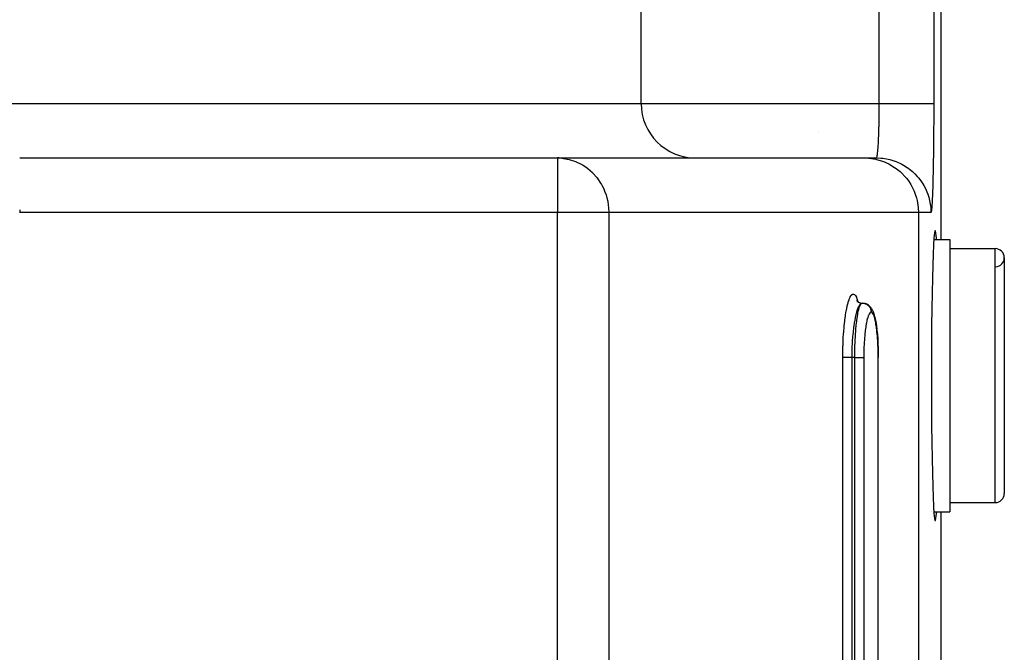
# Model space of a CAD drawing. Extents: x 24 to 960, y -471 to 283.
# Drawn here: x 422 to 476, y -308 to -273 of the extents above; entities that cross this region are included whole.
import ezdxf

# ---------------------------------------------------------------- set-up
doc = ezdxf.new("R2010")
doc.units = 0
doc.linetypes.add('DASHED', pattern=[11.05, 8.7, -2.35])
doc.layers.get('0').update_dxf_attribs({"linetype": 'CONTINUOUS'})
doc.layers.add('NEVIDI', color=4, linetype='DASHED')

msp = doc.modelspace()

# ---------------------------------------------------------------- linework, layer by layer
at = {"color": 2}
for p, q in [((472.5, -255.500002), (472.5, -285.000002)), ((456, -277.500002), (456, -269.500002)), ((456, -277.500002), (456, -269.500002)), ((421.77311, -280.500002), (451.386655, -280.500002)), ((421.77311, -280.500002), (451.386655, -280.500002)), ((451.386655, -280.500002), (451.386655, -280.502434)), ((451.386655, -280.500002), (468.274243, -280.500002)), ((451.386655, -280.500002), (451.651995, -280.513235)), ((451.651995, -280.513235), (451.65997, -280.514044)), ((451.65997, -280.514044), (451.728323, -280.521974)), ((468.274243, -280.500002), (468.959056, -280.500002)), ((472.152179, -284.648064), (472.126651, -284.908992)), ((472.178359, -284.516498), (472.152179, -284.648064)), ((472.204756, -284.516498), (472.178359, -284.516498)), ((472.230936, -284.648064), (472.204756, -284.516498)), ((472.256464, -284.908992), (472.230936, -284.648064)), ((472.126651, -284.908992), (472.102193, -285.294981)), ((472.120885, -285.000002), (473, -285.000002)), ((472.120885, -285.000002), (473, -285.000002)), ((472.262231, -285.000002), (472.256464, -284.908992)), ((473, -285.000002), (473, -300.000002)), ((472.102193, -285.294981), (472.079205, -285.799749)), ((473, -285.500002), (475.5, -285.500002)), ((473, -285.500002), (475.5, -285.500002)), ((472.079205, -285.799749), (472.058068, -286.414935)), ((476, -286.000002), (476, -299.000002)), ((472.058068, -286.414935), (472.03913, -287.130402)), ((472.03913, -287.130402), (472.022705, -287.934359)), ((472.022705, -287.934359), (472.009063, -288.81348)), ((467.864646, -288.341319), (467.89698, -288.387677)), ((467.880024, -288.373946), (467.922448, -288.411868)), ((467.922448, -288.411868), (467.969017, -288.444538)), ((467.969017, -288.444538), (468.019097, -288.471535)), ((468.014971, -288.473521), (468.069525, -288.488758)), ((468.019097, -288.471535), (468.046235, -288.482253)), ((468.069525, -288.488758), (468.125437, -288.497609)), ((468.125437, -288.497609), (468.173447, -288.500003)), ((468.174071, -288.500002), (468.176097, -288.500006)), ((468.176097, -288.500006), (468.22085, -288.502266)), ((468.22085, -288.502266), (468.231426, -288.503407)), ((468.231426, -288.503407), (468.242036, -288.504785)), ((468.242036, -288.504785), (468.286049, -288.513055)), ((468.286049, -288.513055), (468.296371, -288.515604)), ((468.400785, -288.548105), (468.338331, -288.527365)), ((468.459801, -288.577142), (468.400785, -288.548105)), ((468.514353, -288.613896), (468.459801, -288.577142)), ((468.563471, -288.657705), (468.514353, -288.613896)), ((468.563471, -288.657705), (468.610366, -288.700195)), ((468.652333, -288.749605), (468.610366, -288.700195)), ((468.687142, -288.804319), (468.652333, -288.749605)), ((468.687142, -288.804319), (468.731311, -288.875506)), ((468.757416, -288.933038), (468.731311, -288.875506)), ((468.757416, -288.933038), (468.799345, -289.03238)), ((472.009063, -288.81348), (471.998429, -289.75327)), ((468.799345, -289.03238), (468.838888, -289.158845)), ((468.854778, -289.214384), (468.838888, -289.158845)), ((468.854778, -289.214384), (468.891039, -289.363905)), ((468.891039, -289.363905), (468.924807, -289.539403)), ((468.924807, -289.539403), (468.955219, -289.736492)), ((468.955219, -289.736492), (468.982106, -289.953507)), ((468.986269, -289.992633), (468.982106, -289.953507)), ((468.986269, -289.992633), (469.009054, -290.223763)), ((471.998429, -289.75327), (471.990976, -290.738471)), ((469.009054, -290.223763), (469.027839, -290.469131)), ((469.027839, -290.469131), (469.042449, -290.725514)), ((469.042449, -290.725514), (469.052886, -290.993)), ((469.052886, -290.993), (469.058928, -291.267436)), ((471.990976, -290.738471), (471.986829, -291.752702)), ((469.058928, -291.267436), (469.060513, -291.500001)), ((469.060765, -371.500002), (469.060792, -291.524093)), ((471.986829, -291.752702), (471.985929, -292.500002)), ((471.985929, -292.500002), (471.986829, -293.247302)), ((471.986829, -293.247302), (471.990976, -294.261532)), ((471.990976, -294.261532), (471.998429, -295.246734)), ((471.998429, -295.246734), (472.009063, -296.186523)), ((472.009063, -296.186523), (472.022705, -297.065644)), ((472.022705, -297.065644), (472.03913, -297.869601)), ((472.03913, -297.869601), (472.058068, -298.585068)), ((472.058068, -298.585068), (472.079205, -299.200254)), ((472.079205, -299.200254), (472.102193, -299.705023)), ((472.102193, -299.705023), (472.126651, -300.091011)), ((473, -299.500002), (475.5, -299.500002)), ((473, -299.500002), (475.5, -299.500002)), ((471.984899, -300.000002), (471.986647, -300.000002)), ((471.984899, -300.000002), (471.986647, -300.000002)), ((472.120885, -300.000002), (473, -300.000002)), ((472.120885, -300.000002), (473, -300.000002)), ((472.126651, -300.091011), (472.152179, -300.351939)), ((472.152179, -300.351939), (472.178359, -300.483505)), ((472.204756, -300.483505), (472.230936, -300.351939)), ((472.230936, -300.351939), (472.256464, -300.091011)), ((472.256464, -300.091011), (472.262231, -300.000002)), ((472.5, -300.000002), (472.5, -333.500002)), ((472.178359, -300.483505), (472.204756, -300.483505))]:
    msp.add_line(p, q, dxfattribs=at)
for centre, radius, start, end in [((459, -277.500002), 3, 180, 270), ((463.5, -277.500002), 2.735047, 325.068446, 325.100914), ((451.386655, -283.500002), 3, 83.455092, 90), ((475.5, -286.000002), 0.5, 0, 90), ((475.5, -286.000002), 0.5, 272.202598, 90), ((475.5, -299.000002), 0.5, 270, 360)]:
    msp.add_arc(centre, radius, start, end, dxfattribs=at)
at = {"layer": 'NEVIDI', "color": 7, "linetype": 'CONTINUOUS'}
for p, q in [((469.113328, -277.500002), (469.113328, -255.500002)), ((472.112337, -255.500002), (472.112337, -277.500002)), ((400.880555, -277.500002), (456, -277.500002)), ((456, -277.500002), (469.113328, -277.500002)), ((469.113108, -277.665556), (469.113172, -277.640772)), ((469.113172, -277.640772), (469.113328, -277.500002)), ((469.113328, -277.500002), (469.168492, -277.500002)), ((469.168492, -277.500002), (469.384363, -277.500002)), ((469.384363, -277.500002), (469.456311, -277.500002)), ((469.456311, -277.500002), (469.561587, -277.500002)), ((469.561587, -277.500002), (469.782705, -277.500002)), ((469.782705, -277.500002), (469.84448, -277.500002)), ((469.84448, -277.500002), (469.946962, -277.500002)), ((469.946962, -277.500002), (470.169168, -277.500002)), ((470.169168, -277.500002), (470.219815, -277.500002)), ((470.219815, -277.500002), (470.317833, -277.500002)), ((470.317833, -277.500002), (470.536298, -277.500002)), ((470.536298, -277.500002), (470.576209, -277.500002)), ((470.576209, -277.500002), (470.66797, -277.500002)), ((470.66797, -277.500002), (470.877736, -277.500002)), ((470.877736, -277.500002), (470.90712, -277.500002)), ((470.90712, -277.500002), (470.991128, -277.500002)), ((470.991128, -277.500002), (471.187417, -277.500001)), ((471.187417, -277.500001), (471.207208, -277.500001)), ((471.207208, -277.500001), (471.281875, -277.500001)), ((471.281875, -277.500001), (471.45935, -277.500001)), ((471.45935, -277.500001), (471.47106, -277.500001)), ((471.47106, -277.500001), (471.535174, -277.500001)), ((471.535174, -277.500001), (471.689029, -277.500001)), ((471.689029, -277.500001), (471.694007, -277.500001)), ((471.694007, -277.500001), (471.746491, -277.500001)), ((471.746491, -277.500001), (471.872163, -277.500001)), ((471.872163, -277.500001), (471.872458, -277.500001)), ((471.872458, -277.500001), (471.91237, -277.500002)), ((471.91237, -277.500002), (472.003106, -277.500002)), ((472.003106, -277.500002), (472.005313, -277.500002)), ((472.005313, -277.500002), (472.029798, -277.500002)), ((472.029798, -277.500002), (472.083847, -277.500002)), ((472.083847, -277.500002), (472.086178, -277.500002)), ((472.086178, -277.500002), (472.096821, -277.500002)), ((472.096821, -277.500002), (472.112337, -277.500002)), ((472.112337, -277.500002), (472.112234, -277.731982)), ((469.108923, -278.211859), (469.110743, -278.047797)), ((469.110743, -278.047797), (469.110772, -278.044741)), ((469.110772, -278.044741), (469.110972, -278.023394)), ((469.110972, -278.023394), (469.112245, -277.857474)), ((469.112245, -277.857474), (469.112393, -277.832764)), ((469.112393, -277.832764), (469.113098, -277.668998)), ((469.113098, -277.668998), (469.113108, -277.665556)), ((472.111402, -278.165704), (472.1102, -278.497877)), ((472.111539, -278.116274), (472.111402, -278.165704)), ((472.112181, -277.781652), (472.111539, -278.116274)), ((472.112234, -277.731982), (472.112181, -277.781652)), ((469.099137, -278.756621), (469.102527, -278.602414)), ((469.102527, -278.602414), (469.102992, -278.579239)), ((469.102992, -278.579239), (469.105871, -278.4211)), ((469.105871, -278.4211), (469.106025, -278.411732)), ((469.106025, -278.411732), (469.106258, -278.397427)), ((469.106258, -278.397427), (469.108613, -278.236002)), ((469.108613, -278.236002), (469.108923, -278.211859)), ((472.109981, -278.546874), (472.108231, -278.875373)), ((472.1102, -278.497877), (472.109981, -278.546874)), ((469.083424, -279.275085), (469.084176, -279.254991)), ((469.084176, -279.254991), (469.089029, -279.116164)), ((469.089029, -279.116164), (469.089666, -279.096618)), ((469.089666, -279.096618), (469.08971, -279.095254)), ((469.08971, -279.095254), (469.094091, -278.950709)), ((469.094091, -278.950709), (469.094704, -278.928902)), ((469.094704, -278.928902), (469.098597, -278.779171)), ((469.098597, -278.779171), (469.098958, -278.764158)), ((469.098958, -278.764158), (469.099137, -278.756621)), ((472.105646, -279.247201), (472.105268, -279.294718)), ((472.107932, -278.923702), (472.105646, -279.247201)), ((472.108231, -278.875373), (472.107932, -278.923702)), ((469.057145, -279.815496), (469.063648, -279.705257)), ((469.063648, -279.705257), (469.064584, -279.68833)), ((469.064584, -279.68833), (469.065025, -279.680258)), ((469.065025, -279.680258), (469.07071, -279.570191)), ((469.07071, -279.570191), (469.071589, -279.552127)), ((469.071589, -279.552127), (469.077312, -279.426575)), ((469.077312, -279.426575), (469.078129, -279.407453)), ((469.078129, -279.407453), (469.078291, -279.403622)), ((469.078291, -279.403622), (469.083424, -279.275085)), ((472.102001, -279.658414), (472.098675, -279.968025)), ((472.102456, -279.61195), (472.102001, -279.658414)), ((472.105268, -279.294718), (472.102456, -279.61195)), ((469.005201, -280.362641), (469.013357, -280.308006)), ((469.013357, -280.308006), (469.014552, -280.299161)), ((469.014552, -280.299161), (469.016077, -280.287543)), ((469.016077, -280.287543), (469.022514, -280.23444)), ((469.022514, -280.23444), (469.023676, -280.224125)), ((469.023676, -280.224125), (469.031409, -280.149596)), ((469.031409, -280.149596), (469.032536, -280.137844)), ((469.032536, -280.137844), (469.033672, -280.125762)), ((469.033672, -280.125762), (469.040004, -280.053842)), ((469.040004, -280.053842), (469.04109, -280.040707)), ((469.04109, -280.040707), (469.048265, -279.947555)), ((469.048265, -279.947555), (469.049304, -279.933096)), ((469.049304, -279.933096), (469.050068, -279.922317)), ((469.050068, -279.922317), (469.056155, -279.831222)), ((469.056155, -279.831222), (469.057145, -279.815496)), ((472.094317, -280.313997), (472.093713, -280.35782)), ((472.098145, -280.013284), (472.094317, -280.313997)), ((472.098675, -279.968025), (472.098145, -280.013284)), ((451.386655, -280.502434), (451.386655, -283.500002)), ((451.728323, -280.521974), (452.026622, -280.577807)), ((452.026622, -280.577807), (452.032131, -280.57917)), ((452.032131, -280.57917), (452.389583, -280.69493)), ((452.389583, -280.69493), (452.390464, -280.695284)), ((452.390464, -280.695284), (452.727961, -280.85878)), ((452.727961, -280.85878), (452.734596, -280.862583)), ((452.734596, -280.862583), (452.804269, -280.904004)), ((468.274243, -280.500002), (468.547662, -280.512495)), ((468.547662, -280.512495), (468.555629, -280.513236)), ((468.555629, -280.513236), (468.921315, -280.570663)), ((468.921315, -280.570663), (468.952752, -280.57779)), ((468.952752, -280.57779), (469.284756, -280.675433)), ((468.959056, -280.500002), (468.965021, -280.497761)), ((468.959056, -280.500002), (469.200255, -280.50972)), ((468.965021, -280.497761), (468.966298, -280.496697)), ((468.966298, -280.496697), (468.974901, -280.484144)), ((468.974901, -280.484144), (468.976172, -280.48149)), ((468.976172, -280.48149), (468.978482, -280.476132)), ((468.978482, -280.476132), (468.984715, -280.458226)), ((468.984715, -280.458226), (468.985974, -280.453993)), ((468.985974, -280.453993), (468.994421, -280.420118)), ((468.994421, -280.420118), (468.995663, -280.41432)), ((468.995663, -280.41432), (468.997579, -280.404962)), ((468.997579, -280.404962), (469.003981, -280.369974)), ((469.003981, -280.369974), (469.005201, -280.362641)), ((469.200255, -280.50972), (469.232474, -280.512495)), ((469.232474, -280.512495), (469.307578, -280.520328)), ((469.284756, -280.675433), (469.337779, -280.69498)), ((469.307578, -280.520328), (469.596656, -280.568586)), ((469.337779, -280.69498), (469.632199, -280.825168)), ((469.596656, -280.568586), (469.606127, -280.570663)), ((469.606127, -280.570663), (469.701897, -280.593488)), ((469.632199, -280.825168), (469.703488, -280.862596)), ((469.701897, -280.593488), (469.969568, -280.675433)), ((469.703488, -280.862596), (469.957919, -281.017389)), ((469.969568, -280.675433), (469.982073, -280.679941)), ((469.982073, -280.679941), (470.0827, -280.718529)), ((470.0827, -280.718529), (470.317011, -280.825167)), ((470.317011, -280.825167), (470.348961, -280.84164)), ((470.348961, -280.84164), (470.443594, -280.893339)), ((470.443594, -280.893339), (470.642731, -281.017389)), ((472.088719, -280.690471), (472.083929, -280.969479)), ((472.089394, -280.648255), (472.088719, -280.690471)), ((472.093713, -280.35782), (472.089394, -280.648255)), ((452.804269, -280.904004), (453.038676, -281.064908)), ((453.038676, -281.064908), (453.05529, -281.077687)), ((453.05529, -281.077687), (453.31793, -281.308212)), ((453.31793, -281.308212), (453.346002, -281.336423)), ((453.346002, -281.336423), (453.562272, -281.582973)), ((469.957919, -281.017389), (470.04352, -281.07769)), ((470.04352, -281.07769), (470.256886, -281.249106)), ((470.256886, -281.249106), (470.351704, -281.33637)), ((470.351704, -281.33637), (470.524395, -281.516704)), ((470.642731, -281.017389), (470.690892, -281.050765)), ((470.690892, -281.050765), (470.77779, -281.114626)), ((470.77779, -281.114626), (470.941698, -281.249106)), ((470.941698, -281.249106), (471.001981, -281.30371)), ((471.001981, -281.30371), (471.079675, -281.378681)), ((471.079675, -281.378681), (471.209208, -281.516704)), ((472.077136, -281.314929), (472.071468, -281.567849)), ((472.077945, -281.276403), (472.077136, -281.314929)), ((472.083185, -281.009913), (472.077945, -281.276403)), ((472.083929, -280.969479), (472.083185, -281.009913)), ((453.562272, -281.582973), (453.60141, -281.634073)), ((453.60141, -281.634073), (453.769375, -281.88351)), ((453.769375, -281.88351), (453.81698, -281.96529)), ((453.81698, -281.96529), (453.856911, -282.038756)), ((470.524395, -281.516704), (470.622589, -281.634089)), ((470.622589, -281.634089), (470.756035, -281.81577)), ((470.756035, -281.81577), (470.851112, -281.965285)), ((470.851112, -281.965285), (470.948194, -282.141597)), ((471.209208, -281.516704), (471.276584, -281.595923)), ((471.276584, -281.595923), (471.343644, -281.680666)), ((471.343644, -281.680666), (471.440848, -281.81577)), ((471.440848, -281.81577), (471.509741, -281.922122)), ((471.509741, -281.922122), (471.564857, -282.014973)), ((472.063594, -281.876636), (472.057138, -282.099181)), ((472.064523, -281.842449), (472.063594, -281.876636)), ((472.070597, -281.604255), (472.064523, -281.842449)), ((472.071468, -281.567849), (472.070597, -281.604255)), ((453.856911, -282.038756), (453.937782, -282.204448)), ((453.937782, -282.204448), (453.988871, -282.324307)), ((453.988871, -282.324307), (454.066636, -282.540835)), ((470.948194, -282.141597), (471.03326, -282.324079)), ((471.03326, -282.324079), (471.097879, -282.489155)), ((471.097879, -282.489155), (471.165761, -282.704012)), ((471.564857, -282.014973), (471.633006, -282.141597)), ((471.633006, -282.141597), (471.697378, -282.27663)), ((471.697378, -282.27663), (471.73961, -282.375986)), ((471.73961, -282.375986), (471.782692, -282.489155)), ((471.782692, -282.489155), (471.83603, -282.65292)), ((472.048312, -282.366225), (472.041176, -282.554872)), ((472.049345, -282.336981), (472.048312, -282.366225)), ((472.056155, -282.130945), (472.049345, -282.336981)), ((472.057138, -282.099181), (472.056155, -282.130945)), ((454.066636, -282.540835), (454.113703, -282.704075)), ((454.113703, -282.704075), (454.155565, -282.888099)), ((454.155565, -282.888099), (454.189507, -283.098172)), ((471.165761, -282.704012), (471.202614, -282.852717)), ((471.202614, -282.852717), (471.246274, -283.098512)), ((471.83603, -282.65292), (471.86461, -282.756915)), ((471.86461, -282.756915), (471.887426, -282.852717)), ((471.887426, -282.852717), (471.923267, -283.044324)), ((471.923267, -283.044324), (471.937745, -283.151364)), ((472.022686, -282.948041), (472.014753, -283.079937)), ((472.023845, -282.927052), (472.022686, -282.948041)), ((472.031543, -282.775699), (472.023845, -282.927052)), ((472.032664, -282.751872), (472.031543, -282.775699)), ((472.040097, -282.581485), (472.032664, -282.751872)), ((472.041176, -282.554872), (472.040097, -282.581485)), ((421.77311, -283.500002), (421.769065, -283.500004)), ((421.773108, -283.366587), (421.77311, -283.500002)), ((451.386655, -283.500002), (421.77311, -283.500002)), ((451.386655, -324.500002), (451.386655, -283.500002)), ((454.215082, -283.500002), (451.386655, -283.500002)), ((454.189507, -283.098172), (454.204518, -283.24203)), ((454.204518, -283.24203), (454.215082, -283.500002)), ((454.215082, -283.500002), (454.215082, -324.500002)), ((471.273252, -283.500002), (454.215082, -283.500002)), ((471.246274, -283.098512), (471.260763, -283.226493)), ((471.260763, -283.226493), (471.273252, -283.500002)), ((471.958065, -283.500002), (471.273252, -283.500002)), ((471.273252, -283.500002), (471.273252, -334.588498)), ((471.937745, -283.151364), (471.945575, -283.226493)), ((471.945575, -283.226493), (471.95754, -283.443859)), ((471.95754, -283.443859), (471.958065, -283.500002)), ((471.965307, -283.493933), (471.958065, -283.500002)), ((471.966583, -283.491443), (471.965307, -283.493933)), ((471.975181, -283.463628), (471.966583, -283.491443)), ((471.97645, -283.457891), (471.975181, -283.463628)), ((471.984982, -283.408374), (471.97645, -283.457891)), ((471.986239, -283.399454), (471.984982, -283.408374)), ((471.994671, -283.328682), (471.986239, -283.399454)), ((471.995912, -283.316638), (471.994671, -283.328682)), ((472.004211, -283.225054), (471.995912, -283.316638)), ((472.005429, -283.209965), (472.004211, -283.225054)), ((472.013563, -283.097995), (472.005429, -283.209965)), ((472.014753, -283.079937), (472.013563, -283.097995)), ((475.5, -299.500002), (475.5, -285.500002)), ((467.349804, -288.659167), (467.39377, -288.484944)), ((467.39377, -288.484944), (467.401748, -288.456806)), ((467.401748, -288.456806), (467.447833, -288.313185)), ((467.447833, -288.313185), (467.456107, -288.29062)), ((467.456107, -288.29062), (467.503967, -288.177944)), ((467.503967, -288.177944), (467.512708, -288.160516)), ((467.512708, -288.160516), (467.562052, -288.07948)), ((467.562052, -288.07948), (467.570975, -288.067898)), ((467.570975, -288.067898), (467.620906, -288.019967)), ((467.620906, -288.019967), (467.629696, -288.014483)), ((467.629696, -288.014483), (467.679575, -288)), ((467.679575, -288), (467.688367, -288.00039)), ((467.688367, -288.00039), (467.738244, -288.019551)), ((467.738244, -288.019551), (467.747187, -288.026053)), ((467.747187, -288.026053), (467.795783, -288.078441)), ((467.795783, -288.078441), (467.804233, -288.090594)), ((467.804233, -288.090594), (467.851243, -288.17561)), ((467.851243, -288.17561), (467.859376, -288.193452)), ((467.859376, -288.193452), (467.904665, -288.31106)), ((467.904665, -288.31106), (467.912561, -288.334918)), ((467.912561, -288.334918), (467.937864, -288.422683)), ((467.257772, -289.155313), (467.294804, -288.930309)), ((467.294804, -288.930309), (467.30167, -288.892708)), ((467.30167, -288.892708), (467.342303, -288.692372)), ((467.342303, -288.692372), (467.349804, -288.659167)), ((467.879207, -288.940458), (467.83971, -289.077716)), ((467.887146, -288.915634), (467.879207, -288.940458)), ((467.901067, -288.874189), (467.887146, -288.915634)), ((467.932953, -288.788721), (467.901067, -288.874189)), ((467.941294, -288.768434), (467.932953, -288.788721)), ((467.939764, -289.061701), (467.971695, -288.909342)), ((467.966331, -288.712431), (467.941294, -288.768434)), ((467.988838, -288.66811), (467.966331, -288.712431)), ((467.971695, -288.909342), (467.976582, -288.888623)), ((467.976582, -288.888623), (467.98008, -288.874189)), ((467.98008, -288.874189), (468.010086, -288.763266)), ((467.997527, -288.652477), (467.988838, -288.66811)), ((468.034349, -288.595044), (467.997527, -288.652477)), ((468.010086, -288.763266), (468.015179, -288.74662)), ((468.015179, -288.74662), (468.026268, -288.712454)), ((468.026268, -288.712454), (468.050025, -288.648481)), ((468.046955, -288.578582), (468.034349, -288.595044)), ((468.055768, -288.568024), (468.046955, -288.578582)), ((468.050025, -288.648481), (468.055334, -288.635849)), ((468.055334, -288.635849), (468.074538, -288.595046)), ((468.103959, -288.523841), (468.055768, -288.568024)), ((468.074538, -288.595046), (468.091406, -288.565382)), ((468.091406, -288.565382), (468.096865, -288.556993)), ((468.096865, -288.556993), (468.124081, -288.52385)), ((468.114656, -288.517115), (468.105665, -288.522694)), ((468.16465, -288.500431), (468.114656, -288.517115)), ((468.124081, -288.52385), (468.133447, -288.51575)), ((468.133447, -288.51575), (468.138872, -288.511825)), ((468.138872, -288.511825), (468.174071, -288.500002)), ((468.173447, -288.500003), (468.16465, -288.500431)), ((468.296371, -288.515604), (468.306757, -288.51841)), ((468.306757, -288.51841), (468.34923, -288.532511)), ((468.34923, -288.532511), (468.359161, -288.536447)), ((468.359161, -288.536447), (468.368908, -288.540561)), ((468.368908, -288.540561), (468.409121, -288.560289)), ((468.409121, -288.560289), (468.418618, -288.565636)), ((468.418618, -288.565636), (468.427731, -288.571031)), ((468.427731, -288.571031), (468.465007, -288.596015)), ((468.465007, -288.596015), (468.473516, -288.602435)), ((468.473516, -288.602435), (468.482046, -288.609167)), ((468.482046, -288.609167), (468.515663, -288.638909)), ((468.515663, -288.638909), (468.523273, -288.646448)), ((468.523273, -288.646448), (468.530724, -288.654158)), ((468.530724, -288.654158), (468.560091, -288.688183)), ((468.560091, -288.688183), (468.566745, -288.696826)), ((468.566745, -288.696826), (468.573085, -288.70544)), ((468.573085, -288.70544), (468.597762, -288.743181)), ((468.632656, -289.009825), (468.596052, -289.041004)), ((468.597762, -288.743181), (468.603091, -288.752407)), ((468.603091, -288.752407), (468.60837, -288.762018)), ((468.60837, -288.762018), (468.62786, -288.802742)), ((468.62786, -288.802742), (468.63192, -288.812605)), ((468.63192, -288.812605), (468.635809, -288.822663)), ((468.638128, -289.007009), (468.632656, -289.009825)), ((468.635809, -288.822663), (468.649734, -288.865658)), ((468.667917, -289.000002), (468.638128, -289.007009)), ((468.649734, -288.865658), (468.652507, -288.876177)), ((468.652507, -288.876177), (468.655025, -288.886629)), ((468.655025, -288.886629), (468.663193, -288.93119)), ((468.663193, -288.93119), (468.664554, -288.941932)), ((468.664554, -288.941932), (468.665681, -288.95264)), ((468.665681, -288.95264), (468.667914, -288.99795)), ((468.667914, -288.99795), (468.667918, -289.000002)), ((468.668509, -289.000005), (468.667918, -289.000002)), ((468.703306, -289.0099), (468.668509, -289.000005)), ((468.708727, -289.013193), (468.703306, -289.0099)), ((468.744635, -289.047306), (468.708727, -289.013193)), ((467.183867, -289.763385), (467.212515, -289.494757)), ((467.212515, -289.494757), (467.218034, -289.448575)), ((467.218034, -289.448575), (467.251409, -289.198235)), ((467.251409, -289.198235), (467.257772, -289.155313)), ((467.738309, -289.564139), (467.733071, -289.596294)), ((467.744543, -289.526997), (467.738309, -289.564139)), ((467.781265, -289.33002), (467.744543, -289.526997)), ((467.78336, -289.319783), (467.781265, -289.33002)), ((467.787992, -289.297493), (467.78336, -289.319783)), ((467.828173, -289.122477), (467.787992, -289.297493)), ((467.835579, -289.093483), (467.828173, -289.122477)), ((467.83971, -289.077716), (467.835579, -289.093483)), ((467.861642, -289.596425), (467.870771, -289.518276)), ((467.870771, -289.518276), (467.874595, -289.487064)), ((467.874595, -289.487064), (467.897042, -289.319715)), ((467.897042, -289.319715), (467.901515, -289.289286)), ((467.901515, -289.289286), (467.905693, -289.261646)), ((467.905693, -289.261646), (467.935152, -289.08633)), ((467.935152, -289.08633), (467.936755, -289.077692)), ((467.936755, -289.077692), (467.939764, -289.061701)), ((468.43325, -289.468361), (468.403225, -289.612618)), ((468.43778, -289.448827), (468.43325, -289.468361)), ((468.470116, -289.324057), (468.43778, -289.448827)), ((468.474919, -289.307587), (468.470116, -289.324057)), ((468.508764, -289.205519), (468.474919, -289.307587)), ((468.513841, -289.192212), (468.508764, -289.205519)), ((468.548984, -289.113223), (468.513841, -289.192212)), ((468.554322, -289.10315), (468.548984, -289.113223)), ((468.590597, -289.047496), (468.554322, -289.10315)), ((468.596052, -289.041004), (468.590597, -289.047496)), ((468.749923, -289.05417), (468.744635, -289.047306)), ((468.785001, -289.112281), (468.749923, -289.05417)), ((468.790193, -289.122816), (468.785001, -289.112281)), ((468.824132, -289.204833), (468.790193, -289.122816)), ((468.82907, -289.218772), (468.824132, -289.204833)), ((468.861055, -289.322687), (468.82907, -289.218772)), ((468.865605, -289.339528), (468.861055, -289.322687)), ((468.895679, -289.465313), (468.865605, -289.339528)), ((468.900011, -289.485675), (468.895679, -289.465313)), ((468.927925, -289.632622), (468.900011, -289.485675)), ((467.151695, -290.150297), (467.155443, -290.098443)), ((467.155443, -290.098443), (467.1792, -289.812716)), ((467.1792, -289.812716), (467.183867, -289.763385)), ((467.667749, -290.095669), (467.654021, -290.235716)), ((467.672215, -290.053722), (467.667749, -290.095669)), ((467.689649, -289.903415), (467.672215, -290.053722)), ((467.70021, -289.821023), (467.689649, -289.903415)), ((467.705575, -289.781276), (467.70021, -289.821023)), ((467.733071, -289.596294), (467.705575, -289.781276)), ((467.806165, -290.235755), (467.819677, -290.043916)), ((467.819677, -290.043916), (467.822499, -290.007746)), ((467.822499, -290.007746), (467.831159, -289.903413)), ((467.831159, -289.903413), (467.843245, -289.771914)), ((467.843245, -289.771914), (467.846601, -289.73788)), ((467.846601, -289.73788), (467.861642, -289.596425)), ((468.33991, -290.031505), (468.318658, -290.226509)), ((468.343281, -290.003878), (468.33991, -290.031505)), ((468.367952, -289.822515), (468.343281, -290.003878)), ((468.371738, -289.797474), (468.367952, -289.822515)), ((468.399095, -289.634698), (468.371738, -289.797474)), ((468.403225, -289.612618), (468.399095, -289.634698)), ((468.931811, -289.655465), (468.927925, -289.632622)), ((468.956971, -289.820412), (468.931811, -289.655465)), ((468.960491, -289.84616), (468.956971, -289.820412)), ((468.982646, -290.027203), (468.960491, -289.84616)), ((468.985731, -290.055437), (468.982646, -290.027203)), ((469.004942, -290.253184), (468.985731, -290.055437)), ((467.117204, -290.816533), (467.130243, -290.506156)), ((467.130243, -290.506156), (467.133116, -290.450675)), ((467.133116, -290.450675), (467.151695, -290.150297)), ((467.623163, -290.64826), (467.6205, -290.69499)), ((467.626811, -290.588421), (467.623163, -290.64826)), ((467.641079, -290.387464), (467.626811, -290.588421)), ((467.64468, -290.342904), (467.641079, -290.387464)), ((467.654021, -290.235716), (467.64468, -290.342904)), ((467.775519, -290.910272), (467.784972, -290.637995)), ((467.784972, -290.637995), (467.786698, -290.597589)), ((467.786698, -290.597589), (467.787108, -290.588286)), ((467.787108, -290.588286), (467.800198, -290.332946)), ((467.800198, -290.332946), (467.802489, -290.29453)), ((467.802489, -290.29453), (467.806165, -290.235755)), ((468.295721, -290.495385), (468.281705, -290.714528)), ((468.298101, -290.46341), (468.295721, -290.495385)), ((468.315765, -290.256395), (468.298101, -290.46341)), ((468.318658, -290.226509), (468.315765, -290.256395)), ((469.00756, -290.283671), (469.004942, -290.253184)), ((469.023309, -290.492894), (469.00756, -290.283671)), ((469.025359, -290.524276), (469.023309, -290.492894)), ((469.037588, -290.743316), (469.025359, -290.524276)), ((467.107334, -291.244068), (467.108117, -291.187533)), ((467.108117, -291.187533), (467.115408, -290.871852)), ((467.115408, -290.871852), (467.117204, -290.816533)), ((467.606691, -291.008542), (467.600226, -291.280553)), ((467.608324, -290.961462), (467.606691, -291.008542)), ((467.608552, -290.95521), (467.608324, -290.961462)), ((467.6205, -290.69499), (467.608552, -290.95521)), ((467.769086, -291.228431), (467.774313, -290.955275)), ((467.774313, -290.955275), (467.774435, -290.950528)), ((467.774435, -290.950528), (467.775519, -290.910272)), ((468.268699, -291.008605), (468.262829, -291.238845)), ((468.269887, -290.974414), (468.268699, -291.008605)), ((468.279902, -290.747988), (468.269887, -290.974414)), ((468.281705, -290.714528), (468.279902, -290.747988)), ((469.039106, -290.775787), (469.037588, -290.743316)), ((469.047791, -291.00467), (469.039106, -290.775787)), ((469.048781, -291.03838), (469.047791, -291.00467)), ((469.053708, -291.272837), (469.048781, -291.03838)), ((467.105745, -291.500002), (467.107334, -291.244068)), ((467.105745, -371.500002), (467.105745, -291.500002)), ((467.107319, -291.500002), (467.105745, -291.500002)), ((467.114905, -291.500002), (467.107319, -291.500002)), ((467.116444, -291.500002), (467.114905, -291.500002)), ((467.119347, -291.500002), (467.116444, -291.500002)), ((467.130372, -291.500002), (467.119347, -291.500002)), ((467.136433, -291.500002), (467.130372, -291.500002)), ((467.138431, -291.500002), (467.136433, -291.500002)), ((467.150718, -291.500002), (467.138431, -291.500002)), ((467.158299, -291.500002), (467.150718, -291.500002)), ((467.168553, -291.500002), (467.158299, -291.500002)), ((467.175716, -291.500002), (467.168553, -291.500002)), ((467.18479, -291.500002), (467.175716, -291.500002)), ((467.205183, -291.500002), (467.18479, -291.500002)), ((467.20645, -291.500002), (467.205183, -291.500002)), ((467.215621, -291.500002), (467.20645, -291.500002)), ((467.238802, -291.500002), (467.215621, -291.500002)), ((467.250498, -291.500002), (467.238802, -291.500002)), ((467.251391, -291.500002), (467.250498, -291.500002)), ((467.276154, -291.500002), (467.251391, -291.500002)), ((467.288978, -291.500002), (467.276154, -291.500002)), ((467.302353, -291.500002), (467.288978, -291.500002)), ((467.316881, -291.500002), (467.302353, -291.500002)), ((467.330685, -291.500002), (467.316881, -291.500002)), ((467.358806, -291.500002), (467.330685, -291.500002)), ((467.360604, -291.500002), (467.358806, -291.500002)), ((467.375124, -291.500002), (467.360604, -291.500002)), ((467.406778, -291.500002), (467.375124, -291.500002)), ((467.419527, -291.500002), (467.406778, -291.500002)), ((467.422048, -291.500002), (467.419527, -291.500002)), ((467.454871, -291.500002), (467.422048, -291.500002)), ((467.470763, -291.500002), (467.454871, -291.500002)), ((467.483272, -291.500002), (467.470763, -291.500002)), ((467.504519, -291.500002), (467.483272, -291.500002)), ((467.520891, -291.500002), (467.504519, -291.500002)), ((467.54929, -291.500002), (467.520891, -291.500002)), ((467.555212, -291.500002), (467.54929, -291.500002)), ((467.571733, -291.500002), (467.555212, -291.500002)), ((467.598634, -291.500002), (467.571733, -291.500002)), ((467.599578, -291.330939), (467.598634, -291.500001)), ((467.598634, -291.500002), (467.598634, -371.500002)), ((467.767376, -291.500002), (467.598634, -291.500002)), ((467.5996, -291.328947), (467.599578, -291.330939)), ((467.600226, -291.280553), (467.5996, -291.328947)), ((467.767376, -291.500002), (467.768036, -291.330927)), ((467.767376, -371.500002), (467.767376, -291.500002)), ((467.767376, -291.500002), (467.809806, -291.500002)), ((467.768036, -291.330927), (467.768597, -291.270347)), ((467.768597, -291.270347), (467.769086, -291.228431)), ((467.809806, -291.500002), (467.816894, -291.500002)), ((467.816894, -291.500002), (467.819375, -291.500002)), ((467.819375, -291.500002), (467.869062, -291.500002)), ((467.869062, -291.500002), (467.878472, -291.500002)), ((467.878472, -291.500002), (467.883053, -291.500002)), ((467.883053, -291.500002), (467.926714, -291.500002)), ((467.926714, -291.500002), (467.935816, -291.500002)), ((467.935816, -291.500002), (467.946924, -291.500002)), ((467.946924, -291.500002), (467.982192, -291.500002)), ((467.982192, -291.500002), (467.990889, -291.500002)), ((467.990889, -291.500002), (468.007749, -291.500002)), ((468.007749, -291.500002), (468.034558, -291.500002)), ((468.034558, -291.500002), (468.042647, -291.500002)), ((468.042647, -291.500002), (468.064276, -291.500002)), ((468.064276, -291.500002), (468.083076, -291.500002)), ((468.083076, -291.500002), (468.0905, -291.500002)), ((468.0905, -291.500002), (468.115279, -291.500002)), ((468.115279, -291.500002), (468.127109, -291.500002)), ((468.127109, -291.500002), (468.133734, -291.500002)), ((468.133734, -291.500002), (468.160221, -291.500002)), ((468.160221, -291.500002), (468.165968, -291.500002)), ((468.165968, -291.500002), (468.171709, -291.500002)), ((468.171709, -291.500002), (468.198075, -291.500002)), ((468.198075, -291.500002), (468.199228, -291.500002)), ((468.199228, -291.500002), (468.203973, -291.500002)), ((468.203973, -291.500002), (468.226216, -291.500002)), ((468.226216, -291.500002), (468.228111, -291.500002)), ((468.228111, -291.500002), (468.229918, -291.500002)), ((468.229918, -291.500002), (468.24663, -291.500002)), ((468.24663, -291.500002), (468.249306, -291.500002)), ((468.249306, -291.500002), (468.249964, -291.500002)), ((468.249964, -291.500002), (468.26024, -291.500002)), ((468.26024, -291.500002), (468.260546, -291.500002)), ((468.262257, -291.273728), (468.260546, -291.500002)), ((468.260546, -291.500002), (468.260546, -371.500002)), ((468.262829, -291.238845), (468.262257, -291.273728)), ((469.054144, -291.307082), (469.053708, -291.272837)), ((469.055282, -291.500008), (469.054144, -291.307082)), ((469.055282, -371.500002), (469.055282, -291.500002)), ((469.055282, -291.500008), (469.05781, -291.500008)), ((469.05781, -291.500008), (469.060054, -291.500001))]:
    msp.add_line(p, q, dxfattribs=at)

doc.saveas('drawing.dxf')
